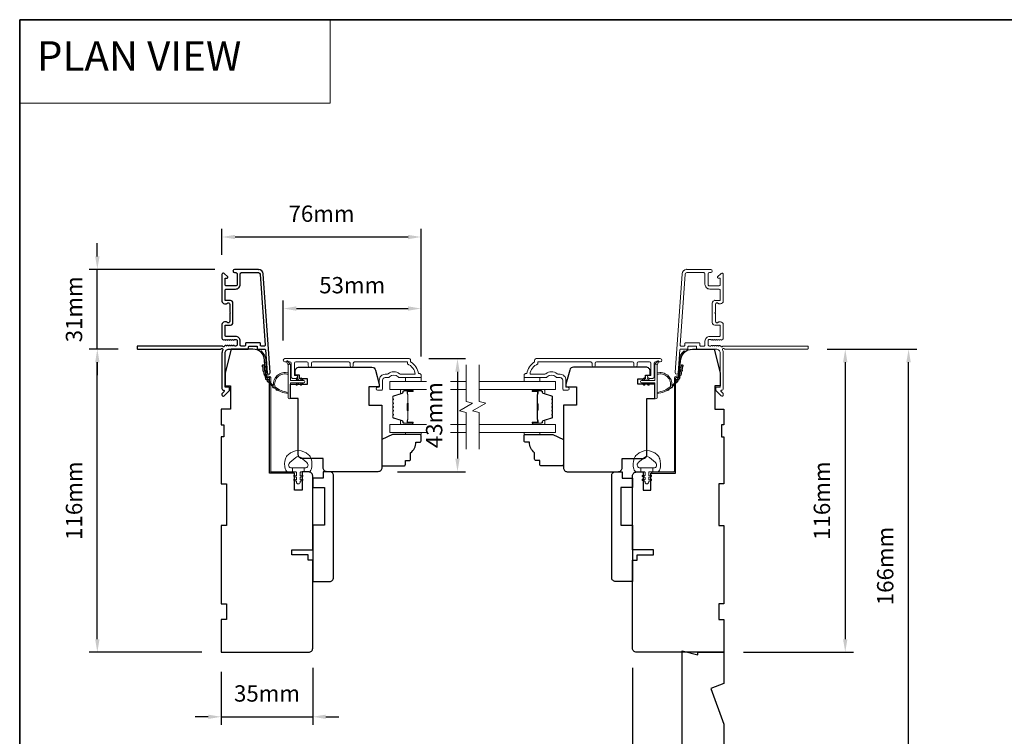
# Model space of a CAD drawing. Extents: x -1661 to 4112, y 2559 to 5102.
# Drawn here: x -673 to -296, y 4287 to 4562 of the extents above; entities that cross this region are included whole.
import ezdxf

# ---------------------------------------------------------------- set-up
doc = ezdxf.new("R2010")
doc.units = 0
doc.header["$LTSCALE"] = 250
doc.header["$MEASUREMENT"] = 0
doc.header["$PDMODE"] = 3
doc.header["$PDSIZE"] = -2
doc.linetypes.add('HIDDEN', pattern=[0.375, 0.25, -0.125])
doc.layers.get('DEFPOINTS').update_dxf_attribs({"color": 2, "linetype": 'CONTINUOUS'})
for name, color, linetype, lineweight in [('1', 1, 'CONTINUOUS', 13), ('5', 7, 'HIDDEN', 9), ('6', 6, 'CONTINUOUS', 5), ('7', 7, 'CONTINUOUS', 9), ('8', 7, 'CONTINUOUS', 35), ('Butal', 9, 'CONTINUOUS', 15), ('Dimensions', 2, 'CONTINUOUS', 15), ('Frame & Sash Cladding', 3, 'CONTINUOUS', 15), ('Glass', 1, 'CONTINUOUS', 15), ('Jamb Liner', 230, 'CONTINUOUS', 9), ('Sill Nose', 140, 'CONTINUOUS', 15), ('Spacer Bar', 1, 'CONTINUOUS', 9), ('Veneer', 7, 'CONTINUOUS', 5), ('Weather-Strip', 6, 'CONTINUOUS', 9), ('Wood', 7, 'CONTINUOUS', 25)]:
    doc.layers.add(name, color=color, linetype=linetype, lineweight=lineweight)
doc.layers.add('3', color=3, linetype='CONTINUOUS')
doc.styles.add('BOLD', font='txt')
doc.styles.add('ROMANS', font='romans')
doc.dimstyles.new('LWDEC', dxfattribs={"dimscale": 20, "dimtxt": 2.5, "dimasz": 2, "dimexe": 1.25, "dimexo": 3, "dimgap": 2, "dimtad": 1, "dimtoh": 1, "dimdec": 0, "dimzin": 11, "dimdsep": 46, "dimtxsty": 'ROMANS', "dimcen": 0, "dimdle": 1.5, "dimazin": 0, "dimtfac": 1, "dimtdec": 0, "dimtix": 1, "dimtmove": 0, "dimatfit": 3, "dimfxl": 1.25, "dimtzin": 0, "dimarcsym": 0})

# ---------------------------------------------------------------- blocks, each defined once
blk = doc.blocks.new('2800C')
at = {"layer": 'Veneer'}
blk.add_lwpolyline([(24.61, 4.5), (27.61, 4.5), (27.61, 3), (29.31, 3), (29.31, 1.5, -0.414214), (27.81, 0), (0, 0, -0.339454), (-1.45, 1.11), (-2.89, 6.5), (-2.89, 7.5), (-0.89, 7.5), (1.11, 7.5), (1.11, 14.5), (-3.89, 14.5), (-3.89, 38.5, -0.414214), (-2.39, 40), (17.11, 40, -0.414214), (18.61, 38.5), (18.61, 35), (26.61, 35, -0.414214), (28.11, 33.5), (28.11, 12), (31.11, 12), (31.11, 6.5), (24.61, 6.5), (24.61, 4.5), (24.61, 4.5)], format="xyb", dxfattribs=at)
blk = doc.blocks.new('*D223')
at = {"layer": 'DEFPOINTS', "color": 0, "transparency": 16777216}
for p in [(-643.04, 4435.64), (-627.55, 4435.64), (-595.57, 4319.64)]:
    blk.add_point(p, dxfattribs=at)
at = {"layer": 'Dimensions', "color": 0, "lineweight": -2, "transparency": 16777216}
for p, q in [((-635.05, 4435.64), (-646.16, 4435.64)), ((-643.04, 4324.64), (-643.04, 4430.64)), ((-603.07, 4319.64), (-646.16, 4319.64))]:
    blk.add_line(p, q, dxfattribs=at)
at = {"layer": 'Dimensions', "color": 0, "transparency": 16777216}
for points in [[(-643.87, 4430.64), (-642.2, 4430.64), (-643.04, 4435.64)], [(-643.87, 4324.64), (-642.2, 4324.64), (-643.04, 4319.64)]]:
    blk.add_solid(points, dxfattribs=at)
at = {"layer": 'Dimensions', "color": 0, "transparency": 16777216, "insert": (-651.16, 4377.64), "char_height": 6.25, "attachment_point": 5, "rotation": 90, "style": 'ROMANS'}
blk.add_mtext('116mm', dxfattribs=at)
blk = doc.blocks.new('*D224')
at = {"layer": 'DEFPOINTS', "color": 0, "transparency": 16777216}
for p in [(-643.04, 4466.14), (-590.5, 4466.14), (-627.55, 4435.64)]:
    blk.add_point(p, dxfattribs=at)
at = {"layer": 'Dimensions', "color": 0, "lineweight": -2, "transparency": 16777216}
for p, q in [((-643.04, 4471.14), (-643.04, 4476.14)), ((-598, 4466.14), (-646.16, 4466.14)), ((-643.04, 4435.64), (-643.04, 4466.14)), ((-635.05, 4435.64), (-646.16, 4435.64)), ((-643.04, 4430.64), (-643.04, 4425.64))]:
    blk.add_line(p, q, dxfattribs=at)
at = {"layer": 'Dimensions', "color": 0, "transparency": 16777216}
for points in [[(-643.87, 4471.14), (-642.2, 4471.14), (-643.04, 4466.14)], [(-643.87, 4430.64), (-642.2, 4430.64), (-643.04, 4435.64)]]:
    blk.add_solid(points, dxfattribs=at)
at = {"layer": 'Dimensions', "color": 0, "transparency": 16777216, "insert": (-651.16, 4450.89), "char_height": 6.25, "attachment_point": 5, "rotation": 90, "style": 'ROMANS'}
blk.add_mtext('31mm', dxfattribs=at)
blk = doc.blocks.new('*D225')
at = {"layer": 'DEFPOINTS', "color": 0, "transparency": 16777216}
for p in [(-519.07, 4451.18), (-571.82, 4431.42), (-519.07, 4425.38)]:
    blk.add_point(p, dxfattribs=at)
at = {"layer": 'Dimensions', "color": 0, "lineweight": -2, "transparency": 16777216}
for p, q in [((-571.82, 4438.92), (-571.82, 4454.31)), ((-519.07, 4432.88), (-519.07, 4454.31)), ((-566.82, 4451.18), (-524.07, 4451.18))]:
    blk.add_line(p, q, dxfattribs=at)
at = {"layer": 'Dimensions', "color": 0, "transparency": 16777216}
for points in [[(-566.82, 4452.02), (-566.82, 4450.35), (-571.82, 4451.18)], [(-524.07, 4452.02), (-524.07, 4450.35), (-519.07, 4451.18)]]:
    blk.add_solid(points, dxfattribs=at)
at = {"layer": 'Dimensions', "color": 0, "transparency": 16777216, "insert": (-545.44, 4459.31), "char_height": 6.25, "attachment_point": 5, "style": 'ROMANS'}
blk.add_mtext('53mm', dxfattribs=at)
blk = doc.blocks.new('*D226')
at = {"layer": 'DEFPOINTS', "color": 0, "transparency": 16777216}
for p in [(-595.3, 4478.56), (-595.3, 4464.24), (-519.07, 4425.38)]:
    blk.add_point(p, dxfattribs=at)
at = {"layer": 'Dimensions', "color": 0, "lineweight": -2, "transparency": 16777216}
for p, q in [((-595.3, 4471.74), (-595.3, 4481.68)), ((-519.07, 4432.88), (-519.07, 4481.68)), ((-524.07, 4478.56), (-590.3, 4478.56))]:
    blk.add_line(p, q, dxfattribs=at)
at = {"layer": 'Dimensions', "color": 0, "transparency": 16777216}
for points in [[(-590.3, 4479.39), (-590.3, 4477.72), (-595.3, 4478.56)], [(-524.07, 4479.39), (-524.07, 4477.72), (-519.07, 4478.56)]]:
    blk.add_solid(points, dxfattribs=at)
at = {"layer": 'Dimensions', "color": 0, "transparency": 16777216, "insert": (-557.19, 4486.68), "char_height": 6.25, "attachment_point": 5, "style": 'ROMANS'}
blk.add_mtext('76mm', dxfattribs=at)
blk = doc.blocks.new('*D227')
at = {"layer": 'DEFPOINTS', "color": 0, "transparency": 16777216}
for p in [(-560.57, 4321.14), (-595.57, 4319.64), (-560.57, 4294.93)]:
    blk.add_point(p, dxfattribs=at)
at = {"layer": 'Dimensions', "color": 0, "lineweight": -2, "transparency": 16777216}
for p, q in [((-560.57, 4313.64), (-560.57, 4291.8)), ((-595.57, 4312.14), (-595.57, 4291.8)), ((-600.57, 4294.93), (-605.57, 4294.93)), ((-595.57, 4294.93), (-560.57, 4294.93)), ((-555.57, 4294.93), (-550.57, 4294.93))]:
    blk.add_line(p, q, dxfattribs=at)
at = {"layer": 'Dimensions', "color": 0, "transparency": 16777216}
for points in [[(-600.57, 4295.76), (-600.57, 4294.1), (-595.57, 4294.93)], [(-555.57, 4295.76), (-555.57, 4294.1), (-560.57, 4294.93)]]:
    blk.add_solid(points, dxfattribs=at)
at = {"layer": 'Dimensions', "color": 0, "transparency": 16777216, "insert": (-578.07, 4303.05), "char_height": 6.25, "attachment_point": 5, "style": 'ROMANS'}
blk.add_mtext('35mm', dxfattribs=at)
blk = doc.blocks.new('*D229')
at = {"layer": 'DEFPOINTS', "color": 0, "transparency": 16777216}
for p in [(-438.07, 4321.14), (-403.07, 4269.64), (-438.07, 4230.77)]:
    blk.add_point(p, dxfattribs=at)
at = {"layer": 'Dimensions', "color": 0, "lineweight": -2, "transparency": 16777216}
for p, q in [((-438.07, 4313.64), (-438.07, 4227.65)), ((-403.07, 4262.14), (-403.07, 4227.65)), ((-443.07, 4230.77), (-448.07, 4230.77)), ((-403.07, 4230.77), (-438.07, 4230.77)), ((-398.07, 4230.77), (-393.07, 4230.77))]:
    blk.add_line(p, q, dxfattribs=at)
at = {"layer": 'Dimensions', "color": 0, "transparency": 16777216}
for points in [[(-443.07, 4231.61), (-443.07, 4229.94), (-438.07, 4230.77)], [(-398.07, 4231.61), (-398.07, 4229.94), (-403.07, 4230.77)]]:
    blk.add_solid(points, dxfattribs=at)
at = {"layer": 'Dimensions', "color": 0, "transparency": 16777216, "insert": (-420.57, 4238.9), "char_height": 6.25, "attachment_point": 5, "style": 'ROMANS'}
blk.add_mtext('35mm', dxfattribs=at)
blk = doc.blocks.new('*D230')
at = {"layer": 'DEFPOINTS', "color": 0, "transparency": 16777216}
for p in [(-523.62, 4432.01), (-535.57, 4388.74), (-505.12, 4388.74)]:
    blk.add_point(p, dxfattribs=at)
at = {"layer": 'Dimensions', "color": 0, "lineweight": -2, "transparency": 16777216}
for p, q in [((-516.12, 4432.01), (-501.99, 4432.01)), ((-505.12, 4427.01), (-505.12, 4393.74)), ((-528.07, 4388.74), (-501.99, 4388.74))]:
    blk.add_line(p, q, dxfattribs=at)
at = {"layer": 'Dimensions', "color": 0, "transparency": 16777216}
for points in [[(-505.95, 4427.01), (-504.29, 4427.01), (-505.12, 4432.01)], [(-505.95, 4393.74), (-504.29, 4393.74), (-505.12, 4388.74)]]:
    blk.add_solid(points, dxfattribs=at)
at = {"layer": 'Dimensions', "color": 0, "transparency": 16777216, "insert": (-513.24, 4410.37), "char_height": 6.25, "attachment_point": 5, "rotation": 90, "style": 'ROMANS'}
blk.add_mtext('43mm', dxfattribs=at)
blk = doc.blocks.new('*D231')
at = {"layer": 'DEFPOINTS', "color": 0, "transparency": 16777216}
for p in [(-371.09, 4435.64), (-403.07, 4319.64), (-356.63, 4319.64)]:
    blk.add_point(p, dxfattribs=at)
at = {"layer": 'Dimensions', "color": 0, "lineweight": -2, "transparency": 16777216}
for p, q in [((-363.59, 4435.64), (-353.51, 4435.64)), ((-356.63, 4430.64), (-356.63, 4324.64)), ((-395.57, 4319.64), (-353.51, 4319.64))]:
    blk.add_line(p, q, dxfattribs=at)
at = {"layer": 'Dimensions', "color": 0, "transparency": 16777216}
for points in [[(-357.47, 4430.64), (-355.8, 4430.64), (-356.63, 4435.64)], [(-357.47, 4324.64), (-355.8, 4324.64), (-356.63, 4319.64)]]:
    blk.add_solid(points, dxfattribs=at)
at = {"layer": 'Dimensions', "color": 0, "transparency": 16777216, "insert": (-364.76, 4377.64), "char_height": 6.25, "attachment_point": 5, "rotation": 90, "style": 'ROMANS'}
blk.add_mtext('116mm', dxfattribs=at)
blk = doc.blocks.new('*D232')
at = {"layer": 'DEFPOINTS', "color": 0, "transparency": 16777216}
for p in [(-371.09, 4435.64), (-332.38, 4435.64), (-403.07, 4269.64)]:
    blk.add_point(p, dxfattribs=at)
at = {"layer": 'Dimensions', "color": 0, "lineweight": -2, "transparency": 16777216}
for p, q in [((-363.59, 4435.64), (-329.26, 4435.64)), ((-332.38, 4274.64), (-332.38, 4430.64)), ((-395.57, 4269.64), (-329.26, 4269.64))]:
    blk.add_line(p, q, dxfattribs=at)
at = {"layer": 'Dimensions', "color": 0, "transparency": 16777216}
for points in [[(-333.22, 4430.64), (-331.55, 4430.64), (-332.38, 4435.64)], [(-333.22, 4274.64), (-331.55, 4274.64), (-332.38, 4269.64)]]:
    blk.add_solid(points, dxfattribs=at)
at = {"layer": 'Dimensions', "color": 0, "transparency": 16777216, "insert": (-340.51, 4352.64), "char_height": 6.25, "attachment_point": 5, "rotation": 90, "style": 'ROMANS'}
blk.add_mtext('166mm', dxfattribs=at)

msp = doc.modelspace()

# ---------------------------------------------------------------- linework, layer by layer
at = {"layer": '1', "linetype": 'Continuous'}
msp.add_lwpolyline([(-672.771, 4561.729), (-553.865, 4561.729), (-553.865, 4529.74), (-672.771, 4529.74)], close=True, dxfattribs=at)
at = {"layer": '3'}
for p, q in [((-417.344, 4466.138), (-417.45, 4466.138)), ((-592.102, 4454.238), (-591.996, 4454.238)), ((-406.544, 4454.238), (-406.65, 4454.238))]:
    msp.add_line(p, q, dxfattribs=at)
msp.add_lwpolyline([(-581.302, 4466.138), (-590.502, 4466.138, 1), (-590.502, 4464.938), (-590.002, 4464.938, -0.4142136), (-589.502, 4464.438), (-589.502, 4460.338, -0.4142136), (-590.002, 4459.838), (-593.602, 4459.838, -0.4142136), (-594.102, 4460.338), (-594.102, 4462.588, -0.4142136), (-593.852, 4462.838), (-593.299, 4462.838, 0.6681786), (-593.122, 4463.265), (-594.449, 4464.592, 0.6681786), (-595.302, 4464.238), (-595.302, 4454.038, 0.4142136), (-594.302, 4453.038), (-593.59, 4453.038, 0.2399316), (-593.387, 4453.141, -0.72633), (-592.302, 4452.788), (-592.302, 4449.788), (-592.052, 4449.538), (-592.302, 4449.288), (-592.302, 4446.288, -0.72633), (-593.387, 4445.935, 0.2399316), (-593.59, 4446.038), (-594.302, 4446.038, 0.4142136), (-595.302, 4445.038), (-595.302, 4439.838, 0.2134218), (-595.135, 4439.465), (-594.784, 4439.151, 0.381966), (-594.451, 4439.151), (-594.242, 4439.338), (-594.034, 4439.151, 0.381966), (-593.701, 4439.151), (-593.492, 4439.338), (-593.284, 4439.151, 0.381966), (-592.951, 4439.151), (-592.742, 4439.338), (-592.534, 4439.151, 0.381966), (-592.201, 4439.151), (-591.992, 4439.338), (-591.784, 4439.151, 0.381966), (-591.451, 4439.151), (-591.242, 4439.338), (-591.034, 4439.151, 0.381966), (-590.701, 4439.151), (-590.492, 4439.338), (-590.002, 4439.338, -0.4142136), (-589.502, 4438.838), (-589.502, 4437.338, -0.4142136), (-590.002, 4436.838), (-590.492, 4436.838), (-590.701, 4437.024, 0.381966), (-591.034, 4437.024), (-591.242, 4436.838), (-591.451, 4437.024, 0.381966), (-591.784, 4437.024), (-591.992, 4436.838), (-592.201, 4437.024, 0.381966), (-592.534, 4437.024), (-592.742, 4436.838), (-592.951, 4437.024, 0.381966), (-593.284, 4437.024), (-593.492, 4436.838), (-593.701, 4437.024, 0.381966), (-594.034, 4437.024), (-594.463, 4436.64, -0.5612669), (-595.117, 4436.838), (-627.552, 4436.838, 0.4142136), (-627.802, 4436.588), (-627.802, 4435.888, 0.4142136), (-627.552, 4435.638), (-595.755, 4435.638, -1.1142252), (-595.011, 4435.357, 0.1176834), (-595.302, 4434.138), (-595.302, 4420.518, 0.4242361), (-594.651, 4419.888, -0.6805798), (-594.465, 4419.462), (-595.229, 4418.698, 0.1989124), (-595.302, 4418.521), (-595.302, 4418.138, 0.6681786), (-594.449, 4417.785), (-592.525, 4419.708, 0.1989124), (-592.452, 4419.885), (-592.452, 4420.888, 0.4142136), (-592.702, 4421.138), (-594.102, 4421.138), (-594.102, 4434.138, -0.4142136), (-592.602, 4435.638), (-585.352, 4435.638, 0.4142136), (-585.102, 4435.888), (-585.102, 4436.588, -0.4142136), (-584.852, 4436.838), (-582.033, 4436.838, -0.4142136), (-581.783, 4436.588), (-581.783, 4435.888, 0.4142136), (-581.533, 4435.638), (-578.927, 4435.638, -0.3939105), (-578.678, 4435.405), (-578.062, 4426.596, 1), (-576.864, 4426.68), (-579.507, 4464.464, 0.3939105), (-581.302, 4466.138), (-581.196, 4466.138)], format="xyb", dxfattribs=at)
msp.add_lwpolyline([(-586.552, 4436.838), (-588.052, 4436.838, -0.4142136), (-588.302, 4437.088), (-588.302, 4438.738, 0.4142136), (-590.102, 4440.538), (-593.852, 4440.538, -0.4142136), (-594.102, 4440.788), (-594.102, 4444.588, -0.4142136), (-593.852, 4444.838), (-592.102, 4444.838, 0.4142136), (-591.102, 4445.838), (-591.102, 4453.238, 0.4142136), (-592.102, 4454.238), (-593.852, 4454.238, -0.4142136), (-594.102, 4454.488), (-594.102, 4458.138, -0.4142136), (-593.602, 4458.638), (-590.102, 4458.638, 0.4142136), (-588.302, 4460.438), (-588.302, 4464.438, -0.4142136), (-587.802, 4464.938), (-581.302, 4464.938, -0.3939105), (-580.704, 4464.38), (-578.796, 4437.106, -0.4348124), (-579.046, 4436.838), (-580.333, 4436.838, -0.4142136), (-580.583, 4437.088), (-580.583, 4437.788, 0.4142136), (-580.833, 4438.038), (-586.052, 4438.038, 0.4142136), (-586.302, 4437.788), (-586.302, 4437.088, -0.4142136)], format="xyb", close=True, dxfattribs=at)
at = {"layer": '6'}
for points in [[(-519.069, 4424.759), (-519.069, 4423.259), (-525.069, 4423.259), (-525.069, 4424.759)], [(-479.57, 4424.759), (-479.57, 4423.259), (-473.57, 4423.259), (-473.57, 4424.759)], [(-525.068, 4403.761), (-525.068, 4403.001), (-519.068, 4403.001), (-519.068, 4403.761)], [(-473.566, 4403.761), (-473.566, 4403.001), (-479.566, 4403.001), (-479.566, 4403.761)]]:
    msp.add_lwpolyline(points, close=True, dxfattribs=at)
at = {"layer": '7', "flags": 128}
for points in [[(-501.819, 4397.411), (-501.819, 4411.397), (-504.319, 4412.066), (-499.319, 4414.953), (-501.819, 4415.623), (-501.819, 4429.609)], [(-496.819, 4397.411), (-496.819, 4411.397), (-499.319, 4412.066), (-494.319, 4414.953), (-496.819, 4415.623), (-496.819, 4429.609)]]:
    msp.add_lwpolyline(points, dxfattribs=at)
at = {"layer": '8', "linetype": 'Continuous'}
msp.add_lwpolyline([(-672.771, 4561.729), (81.336, 4561.729), (81.336, 4127.948), (-672.771, 4127.948)], close=True, dxfattribs=at)
at = {"layer": 'Butal'}
for points in [[(-522.509, 4420.159), (-526.687, 4420.159, 0.4142136), (-526.937, 4419.909), (-526.937, 4418.584), (-526.327, 4418.77, 0.3297505), (-526.061, 4419.13), (-526.061, 4419.249, -0.4142136), (-525.551, 4419.759), (-522.259, 4419.759), (-522.259, 4419.909, 0.4142136)], [(-476.129, 4420.159), (-471.95, 4420.159, -0.4142136), (-471.7, 4419.909), (-471.7, 4418.584), (-472.31, 4418.77, -0.3297505), (-472.576, 4419.13), (-472.576, 4419.249, 0.4142136), (-473.086, 4419.759), (-476.379, 4419.759), (-476.379, 4419.909, -0.4142136)], [(-522.509, 4406.861), (-526.687, 4406.861, -0.4142136), (-526.937, 4407.111), (-526.937, 4408.436), (-526.327, 4408.249, -0.3297505), (-526.061, 4407.89), (-526.061, 4407.771, 0.4142136), (-525.551, 4407.261), (-522.259, 4407.261), (-522.259, 4407.111, -0.4142136)], [(-476.129, 4406.861), (-471.95, 4406.861, 0.4142136), (-471.7, 4407.111), (-471.7, 4408.436), (-472.31, 4408.249, 0.3297505), (-472.576, 4407.89), (-472.576, 4407.771, -0.4142136), (-473.086, 4407.261), (-476.379, 4407.261), (-476.379, 4407.111, 0.4142136)]]:
    msp.add_lwpolyline(points, format="xyb", close=True, dxfattribs=at)
at = {"layer": 'Frame & Sash Cladding'}
for points in [[(-370.844, 4435.888, -0.4142136), (-371.094, 4435.638), (-402.891, 4435.638, 1.1142252), (-403.635, 4435.357, -0.1176834), (-403.344, 4434.138), (-403.344, 4420.518, -0.4242361), (-403.995, 4419.888, 0.6805798), (-404.181, 4419.462), (-403.417, 4418.698, -0.1989124), (-403.344, 4418.521), (-403.344, 4418.138, -0.6681786), (-404.197, 4417.785), (-406.121, 4419.708, -0.1989124), (-406.194, 4419.885), (-406.194, 4420.888, -0.4142136), (-405.944, 4421.138), (-404.544, 4421.138), (-404.544, 4434.138, 0.4142136), (-406.044, 4435.638), (-413.294, 4435.638, -0.4142136), (-413.544, 4435.888), (-413.544, 4436.588, 0.4142136), (-413.794, 4436.838), (-416.613, 4436.838, 0.4142136), (-416.863, 4436.588), (-416.863, 4435.888, -0.4142136), (-417.113, 4435.638), (-419.719, 4435.638, 0.3939105), (-419.968, 4435.405), (-420.584, 4426.596, -1), (-421.782, 4426.68), (-419.139, 4464.464, -0.3939105), (-417.344, 4466.138), (-408.144, 4466.138, -1), (-408.144, 4464.938), (-408.644, 4464.938, 0.4142136), (-409.144, 4464.438), (-409.144, 4460.338, 0.4142136), (-408.644, 4459.838), (-405.044, 4459.838, 0.4142136), (-404.544, 4460.338), (-404.544, 4462.588, 0.4142136), (-404.794, 4462.838), (-405.347, 4462.838, -0.6681786), (-405.524, 4463.265), (-404.197, 4464.592, -0.6681786), (-403.344, 4464.238), (-403.344, 4454.038, -0.4142136), (-404.344, 4453.038), (-405.056, 4453.038, -0.2399316), (-405.259, 4453.141, 0.72633), (-406.344, 4452.788), (-406.344, 4449.788), (-406.594, 4449.538), (-406.344, 4449.288), (-406.344, 4446.288, 0.72633), (-405.259, 4445.935, -0.2399316), (-405.056, 4446.038), (-404.344, 4446.038, -0.4142136), (-403.344, 4445.038), (-403.344, 4439.838, -0.2134218), (-403.511, 4439.465), (-403.862, 4439.151, -0.381966), (-404.195, 4439.151), (-404.404, 4439.338), (-404.612, 4439.151, -0.381966), (-404.945, 4439.151), (-405.154, 4439.338), (-405.362, 4439.151, -0.381966), (-405.695, 4439.151), (-405.904, 4439.338), (-406.112, 4439.151, -0.381966), (-406.445, 4439.151), (-406.654, 4439.338), (-406.862, 4439.151, -0.381966), (-407.195, 4439.151), (-407.404, 4439.338), (-407.612, 4439.151, -0.381966), (-407.945, 4439.151), (-408.154, 4439.338), (-408.644, 4439.338, 0.4142136), (-409.144, 4438.838), (-409.144, 4437.338, 0.4142136), (-408.644, 4436.838), (-408.154, 4436.838), (-407.945, 4437.024, -0.381966), (-407.612, 4437.024), (-407.404, 4436.838), (-407.195, 4437.024, -0.381966), (-406.862, 4437.024), (-406.654, 4436.838), (-406.445, 4437.024, -0.381966), (-406.112, 4437.024), (-405.904, 4436.838), (-405.695, 4437.024, -0.381966), (-405.362, 4437.024), (-405.154, 4436.838), (-404.945, 4437.024, -0.381966), (-404.612, 4437.024), (-404.183, 4436.64, 0.5612669), (-403.529, 4436.838), (-371.094, 4436.838, -0.4142136), (-370.844, 4436.588)], [(-404.794, 4444.838), (-406.544, 4444.838, -0.4142136), (-407.544, 4445.838), (-407.544, 4453.238, -0.4142136), (-406.544, 4454.238), (-404.794, 4454.238, 0.4142136), (-404.544, 4454.488), (-404.544, 4458.138, 0.4142136), (-405.044, 4458.638), (-408.544, 4458.638, -0.4142136), (-410.344, 4460.438), (-410.344, 4464.438, 0.4142136), (-410.844, 4464.938), (-417.344, 4464.938, 0.3939105), (-417.942, 4464.38), (-419.85, 4437.106, 0.4348124), (-419.6, 4436.838), (-418.313, 4436.838, 0.4142136), (-418.063, 4437.088), (-418.063, 4437.788, -0.4142136), (-417.813, 4438.038), (-412.594, 4438.038, -0.4142136), (-412.344, 4437.788), (-412.344, 4437.088, 0.4142136), (-412.094, 4436.838), (-410.594, 4436.838, 0.4142136), (-410.344, 4437.088), (-410.344, 4438.738, -0.4142136), (-408.544, 4440.538), (-404.794, 4440.538, 0.4142136), (-404.544, 4440.788), (-404.544, 4444.588, 0.4142136)], [(-545.039, 4429.359), (-545.039, 4430.259, -0.4142151), (-544.539, 4430.759), (-524.322, 4430.759), (-524.322, 4429.971, -0.2832257), (-521.301, 4426.009), (-526.703, 4426.009, -0.1654359), (-527.313, 4426.216, 0.3401823), (-531.677, 4426.216, -0.1654359), (-532.287, 4426.009), (-532.822, 4426.009, 0.4142136), (-535.072, 4423.759), (-535.072, 4421.059), (-535.772, 4421.059, 1), (-535.772, 4419.959), (-534.322, 4419.959, 0.4142136), (-533.822, 4420.459), (-533.822, 4423.759, -0.4142136), (-532.822, 4424.759), (-531.823, 4424.759, 0.1961243), (-531.124, 4425.044, -0.40794), (-527.866, 4425.044, 0.1961243), (-527.167, 4424.759), (-519.322, 4424.759, 0.4142136), (-519.072, 4425.009), (-519.072, 4425.759, 0.4142136), (-519.572, 4426.259), (-520.072, 4426.259, 0.2381249), (-523.072, 4430.759), (-523.072, 4431.459, 0.4142136), (-523.622, 4432.009), (-571.194, 4432.009, 1), (-571.194, 4430.759), (-569.315, 4430.759, -0.415215), (-568.813, 4430.259), (-568.813, 4425.012, 0.4159086), (-568.263, 4424.459), (-566.863, 4424.459, 1), (-566.863, 4425.559), (-567.371, 4425.559, -0.414213), (-567.571, 4425.759), (-567.571, 4430.259, -0.4142136), (-567.071, 4430.759), (-562.775, 4430.759, -0.4152158), (-562.273, 4430.259), (-562.273, 4429.359, 1), (-561.031, 4429.359), (-561.031, 4430.259, -0.4142131), (-560.531, 4430.759), (-546.781, 4430.759, -0.414212), (-546.281, 4430.259), (-546.281, 4429.359, 1)], [(-453.6, 4429.359), (-453.6, 4430.259, 0.4142151), (-454.1, 4430.759), (-474.318, 4430.759), (-474.318, 4429.971, 0.2832257), (-477.338, 4426.009), (-471.936, 4426.009, 0.1654359), (-471.326, 4426.216, -0.3401823), (-466.962, 4426.216, 0.1654359), (-466.352, 4426.009), (-465.818, 4426.009, -0.4142136), (-463.568, 4423.759), (-463.568, 4421.059), (-462.868, 4421.059, -1), (-462.868, 4419.959), (-464.318, 4419.959, -0.4142136), (-464.818, 4420.459), (-464.818, 4423.759, 0.4142136), (-465.818, 4424.759), (-466.816, 4424.759, -0.1961243), (-467.515, 4425.044, 0.40794), (-470.773, 4425.044, -0.1961243), (-471.472, 4424.759), (-479.318, 4424.759, -0.4142136), (-479.568, 4425.009), (-479.568, 4425.759, -0.4142136), (-479.068, 4426.259), (-478.568, 4426.259, -0.2381249), (-475.568, 4430.759), (-475.568, 4431.459, -0.4142136), (-475.018, 4432.009), (-427.445, 4432.009, -1), (-427.445, 4430.759), (-429.325, 4430.759, 0.415215), (-429.826, 4430.259), (-429.826, 4425.012, -0.4159086), (-430.376, 4424.459), (-431.776, 4424.459, -1), (-431.776, 4425.559), (-431.268, 4425.559, 0.414213), (-431.068, 4425.759), (-431.068, 4430.259, 0.4142136), (-431.568, 4430.759), (-435.865, 4430.759, 0.4152158), (-436.366, 4430.259), (-436.366, 4429.359, -1), (-437.608, 4429.359), (-437.608, 4430.259, 0.4142131), (-438.108, 4430.759), (-451.858, 4430.759, 0.414212), (-452.358, 4430.259), (-452.358, 4429.359, -1)]]:
    msp.add_lwpolyline(points, format="xyb", close=True, dxfattribs=at)
at = {"layer": 'Glass', "color": 1}
for points in [[(-516.94, 4420.159), (-531.068, 4420.159), (-531.068, 4423.259), (-516.94, 4423.259)], [(-507.786, 4423.259), (-501.819, 4423.259)], [(-496.819, 4423.259), (-467.569, 4423.259), (-467.569, 4420.159), (-496.819, 4420.159)], [(-501.819, 4420.159), (-507.786, 4420.159)], [(-516.94, 4406.861), (-531.068, 4406.861), (-531.068, 4403.761), (-516.94, 4403.761)], [(-501.819, 4406.861), (-507.786, 4406.861)], [(-496.819, 4403.761), (-467.569, 4403.761), (-467.569, 4406.861), (-496.819, 4406.861)], [(-507.786, 4403.761), (-501.819, 4403.761)]]:
    msp.add_lwpolyline(points, dxfattribs=at)
at = {"layer": 'Jamb Liner'}
for points in [[(-577.822, 4425.288, -0.3939105), (-578.071, 4425.52), (-578.488, 4431.486, 0.1961705), (-580.156, 4434.876, 1), (-580.488, 4434.502, -0.1961705), (-578.987, 4431.451), (-578.57, 4425.485, 0.3939105), (-577.822, 4424.788), (-577.321, 4424.788, -0.4142136), (-577.071, 4424.538), (-577.071, 4388.888, 0.4142136), (-576.321, 4388.138), (-568.071, 4388.138, 1), (-568.071, 4388.638), (-576.321, 4388.638, -0.4142136), (-576.571, 4388.888), (-576.571, 4424.538, 0.4142136), (-577.321, 4425.288)], [(-420.824, 4425.288, 0.3939105), (-420.575, 4425.52), (-420.158, 4431.486, -0.1961705), (-418.49, 4434.876, -1), (-418.158, 4434.502, 0.1961705), (-419.659, 4431.451), (-420.076, 4425.485, -0.3939105), (-420.824, 4424.788), (-421.325, 4424.788, 0.4142136), (-421.575, 4424.538), (-421.575, 4388.888, -0.4142136), (-422.325, 4388.138), (-430.575, 4388.138, -1), (-430.575, 4388.638), (-422.325, 4388.638, 0.4142136), (-422.075, 4388.888), (-422.075, 4424.538, -0.4142136), (-421.325, 4425.288)]]:
    msp.add_lwpolyline(points, format="xyb", close=True, dxfattribs=at)
at = {"layer": 'Sill Nose'}
for p, q in [((-591.589, 4444.627), (-591.586, 4444.627)), ((-591.589, 4444.627), (-591.586, 4444.627)), ((-407.057, 4444.627), (-407.06, 4444.627)), ((-407.057, 4444.627), (-407.06, 4444.627))]:
    msp.add_line(p, q, dxfattribs=at)
for centre, start, end in [((-591.602, 4445.377), 271, 271.00934), ((-407.044, 4445.377), 268.99066, 269)]:
    msp.add_arc(centre, 0.75, start, end, dxfattribs=at)
at = {"layer": 'Spacer Bar'}
for points in [[(-529.937, 4414.691, -0.2262769), (-529.89, 4414.79), (-529.805, 4414.859, 0.4769755), (-529.805, 4415.056), (-529.89, 4415.125, -0.2262769), (-529.937, 4415.224), (-529.937, 4416.139, -0.2262769), (-529.89, 4416.238), (-529.805, 4416.307, 0.4769755), (-529.805, 4416.504), (-529.89, 4416.573, -0.2262769), (-529.937, 4416.672), (-529.937, 4417.296, -0.3297505), (-529.583, 4417.774), (-526.324, 4418.771, 0.3297505), (-526.051, 4419.14), (-526.051, 4419.259, -0.4142136), (-525.551, 4419.759), (-522.259, 4419.759, -1), (-522.259, 4419.378), (-524.122, 4419.378, 0.4142136), (-524.272, 4419.228), (-524.272, 4418.716), (-524.387, 4418.716), (-524.387, 4419.192, -0.4142136), (-524.087, 4419.492), (-522.259, 4419.492, 1), (-522.259, 4419.644), (-525.551, 4419.644, 0.4142136), (-525.937, 4419.259), (-525.937, 4419.14, -0.3297505), (-526.29, 4418.662), (-529.55, 4417.665, 0.3297505), (-529.823, 4417.296), (-529.823, 4416.672, 0.2262769), (-529.818, 4416.662), (-529.733, 4416.593, -0.4769755), (-529.733, 4416.218), (-529.818, 4416.149, 0.2262769), (-529.823, 4416.139), (-529.823, 4415.224, 0.2262769), (-529.818, 4415.214), (-529.733, 4415.145, -0.4769755), (-529.733, 4414.77), (-529.818, 4414.701, 0.2262769), (-529.823, 4414.691), (-529.823, 4413.778, 0.2566329), (-529.818, 4413.766), (-529.733, 4413.697, -0.4769755), (-529.733, 4413.322), (-529.818, 4413.253, 0.2262769), (-529.823, 4413.244), (-529.823, 4412.33, 0.2566329), (-529.818, 4412.318), (-529.733, 4412.25, -0.4769755), (-529.733, 4411.875), (-529.818, 4411.806, 0.2262769), (-529.823, 4411.796), (-529.823, 4410.882, 0.2566329), (-529.818, 4410.871), (-529.733, 4410.802, -0.4769755), (-529.733, 4410.427), (-529.818, 4410.358, 0.2262769), (-529.823, 4410.348), (-529.823, 4409.723, 0.3297505), (-529.55, 4409.355), (-526.29, 4408.358, -0.3297505), (-525.937, 4407.88), (-525.937, 4407.761, 0.4142136), (-525.551, 4407.375), (-522.259, 4407.375, 1), (-522.259, 4407.528), (-524.087, 4407.528, -0.4142136), (-524.387, 4407.828), (-524.387, 4408.304), (-524.272, 4408.304), (-524.272, 4407.792, 0.4142136), (-524.122, 4407.642), (-522.259, 4407.642, -1), (-522.259, 4407.261), (-525.551, 4407.261, -0.4142136), (-526.051, 4407.761), (-526.051, 4407.88, 0.3297505), (-526.324, 4408.249), (-529.583, 4409.245, -0.3297505), (-529.937, 4409.723), (-529.937, 4410.348, -0.2262769), (-529.89, 4410.447), (-529.805, 4410.516, 0.4769755), (-529.805, 4410.713), (-529.89, 4410.782, -0.2262769), (-529.937, 4410.881), (-529.937, 4411.796, -0.2262769), (-529.89, 4411.894), (-529.805, 4411.963, 0.4769755), (-529.805, 4412.161), (-529.89, 4412.23, -0.2262769), (-529.937, 4412.328), (-529.937, 4413.244, -0.2262769), (-529.89, 4413.342), (-529.805, 4413.411, 0.4769755), (-529.805, 4413.609), (-529.89, 4413.677, -0.2262769), (-529.937, 4413.776)], [(-524.222, 4419.159), (-524.222, 4418.528, 0.2290698), (-524.147, 4418.367, -0.2244814), (-524.082, 4418.23), (-524.082, 4414.949, -0.2896395), (-524.184, 4414.788, 0.272736), (-524.336, 4414.564), (-524.336, 4412.456, 0.2727361), (-524.184, 4412.232, -0.2896395), (-524.082, 4412.071), (-524.082, 4408.79, -0.2244814), (-524.147, 4408.653, 0.2290698), (-524.222, 4408.492), (-524.222, 4407.861), (-524.272, 4407.861), (-524.272, 4408.492, -0.228585), (-524.18, 4408.692, 0.2244814), (-524.133, 4408.79), (-524.133, 4412.071, 0.2896395), (-524.206, 4412.186, -0.2741413), (-524.387, 4412.454), (-524.387, 4414.565, -0.2741413), (-524.206, 4414.834, 0.2896395), (-524.133, 4414.949), (-524.133, 4418.23, 0.2244814), (-524.18, 4418.328, -0.228585), (-524.272, 4418.528), (-524.272, 4419.159)], [(-468.7, 4414.691, 0.2262769), (-468.747, 4414.79), (-468.832, 4414.859, -0.4769755), (-468.832, 4415.056), (-468.747, 4415.125, 0.2262769), (-468.7, 4415.224), (-468.7, 4416.139, 0.2262769), (-468.747, 4416.238), (-468.832, 4416.307, -0.4769755), (-468.832, 4416.504), (-468.747, 4416.573, 0.2262769), (-468.7, 4416.672), (-468.7, 4417.296, 0.3297505), (-469.054, 4417.774), (-472.313, 4418.771, -0.3297505), (-472.586, 4419.14), (-472.586, 4419.259, 0.4142136), (-473.086, 4419.759), (-476.379, 4419.759, 1), (-476.379, 4419.378), (-474.515, 4419.378, -0.4142136), (-474.365, 4419.228), (-474.365, 4418.716), (-474.251, 4418.716), (-474.251, 4419.192, 0.4142136), (-474.551, 4419.492), (-476.379, 4419.492, -1), (-476.379, 4419.644), (-473.086, 4419.644, -0.4142136), (-472.701, 4419.259), (-472.701, 4419.14, 0.3297505), (-472.347, 4418.662), (-469.087, 4417.665, -0.3297505), (-468.814, 4417.296), (-468.814, 4416.672, -0.2262769), (-468.819, 4416.662), (-468.904, 4416.593, 0.4769755), (-468.904, 4416.218), (-468.819, 4416.149, -0.2262769), (-468.814, 4416.139), (-468.814, 4415.224, -0.2262769), (-468.819, 4415.214), (-468.904, 4415.145, 0.4769755), (-468.904, 4414.77), (-468.819, 4414.701, -0.2262769), (-468.814, 4414.691), (-468.815, 4413.778, -0.2566329), (-468.819, 4413.766), (-468.904, 4413.697, 0.4769755), (-468.904, 4413.322), (-468.819, 4413.253, -0.2262769), (-468.814, 4413.244), (-468.815, 4412.33, -0.2566329), (-468.819, 4412.318), (-468.904, 4412.25, 0.4769755), (-468.904, 4411.875), (-468.819, 4411.806, -0.2262769), (-468.814, 4411.796), (-468.815, 4410.882, -0.2566329), (-468.819, 4410.871), (-468.904, 4410.802, 0.4769755), (-468.904, 4410.427), (-468.819, 4410.358, -0.2262769), (-468.814, 4410.348), (-468.814, 4409.723, -0.3297505), (-469.087, 4409.355), (-472.347, 4408.358, 0.3297505), (-472.701, 4407.88), (-472.701, 4407.761, -0.4142136), (-473.086, 4407.375), (-476.379, 4407.375, -1), (-476.379, 4407.528), (-474.551, 4407.528, 0.4142136), (-474.251, 4407.828), (-474.251, 4408.304), (-474.365, 4408.304), (-474.365, 4407.792, -0.4142136), (-474.515, 4407.642), (-476.379, 4407.642, 1), (-476.379, 4407.261), (-473.086, 4407.261, 0.4142136), (-472.586, 4407.761), (-472.586, 4407.88, -0.3297505), (-472.313, 4408.249), (-469.054, 4409.245, 0.3297505), (-468.7, 4409.723), (-468.7, 4410.348, 0.2262769), (-468.747, 4410.447), (-468.832, 4410.516, -0.4769755), (-468.832, 4410.713), (-468.747, 4410.782, 0.2262769), (-468.7, 4410.881), (-468.7, 4411.796, 0.2262769), (-468.747, 4411.894), (-468.832, 4411.963, -0.4769755), (-468.832, 4412.161), (-468.747, 4412.23, 0.2262769), (-468.7, 4412.328), (-468.7, 4413.244, 0.2262769), (-468.747, 4413.342), (-468.832, 4413.411, -0.4769755), (-468.832, 4413.609), (-468.747, 4413.677, 0.2262769), (-468.7, 4413.776)], [(-474.416, 4419.159), (-474.416, 4418.528, -0.2290698), (-474.49, 4418.367, 0.2244814), (-474.555, 4418.23), (-474.555, 4414.949, 0.2896395), (-474.453, 4414.788, -0.272736), (-474.301, 4414.564), (-474.301, 4412.456, -0.2727361), (-474.453, 4412.232, 0.2896395), (-474.555, 4412.071), (-474.555, 4408.79, 0.2244814), (-474.49, 4408.653, -0.2290698), (-474.416, 4408.492), (-474.416, 4407.861), (-474.365, 4407.861), (-474.365, 4408.492, 0.228585), (-474.458, 4408.692, -0.2244814), (-474.504, 4408.79), (-474.504, 4412.071, -0.2896395), (-474.431, 4412.186, 0.2741413), (-474.251, 4412.454), (-474.251, 4414.565, 0.2741413), (-474.431, 4414.834, -0.2896395), (-474.504, 4414.949), (-474.504, 4418.23, -0.2244814), (-474.458, 4418.328, 0.228585), (-474.365, 4418.528), (-474.365, 4419.159)]]:
    msp.add_lwpolyline(points, format="xyb", close=True, dxfattribs=at)
for points in [[(-524.133, 4414.948, 0.0018851), (-524.133, 4414.949), (-524.133, 4418.23, 0.2244814), (-524.18, 4418.328, -0.228585), (-524.272, 4418.528), (-524.272, 4419.159), (-524.222, 4419.159), (-524.222, 4418.528, 0.2290698), (-524.147, 4418.367, -0.2244814), (-524.082, 4418.23), (-524.082, 4414.949, 0.2142452), (-524.066, 4414.912, -0.2142452), (-524.006, 4414.779), (-524.006, 4412.241, -0.2142452), (-524.066, 4412.108, 0.2142452), (-524.082, 4412.071), (-524.082, 4408.79, -0.2244814), (-524.147, 4408.653, 0.2290698), (-524.222, 4408.492), (-524.222, 4407.861), (-524.272, 4407.861), (-524.272, 4408.492, -0.228585), (-524.18, 4408.692, 0.2244814), (-524.133, 4408.79), (-524.133, 4412.071, -0.2142452), (-524.1, 4412.146, 0.2142452), (-524.057, 4412.241), (-524.057, 4414.779, 0.2142452), (-524.1, 4414.874, -0.2142452), (-524.133, 4414.949)], [(-474.504, 4414.948, -0.0018851), (-474.504, 4414.949), (-474.504, 4418.23, -0.2244814), (-474.458, 4418.328, 0.228585), (-474.365, 4418.528), (-474.365, 4419.159), (-474.416, 4419.159), (-474.416, 4418.528, -0.2290698), (-474.49, 4418.367, 0.2244814), (-474.555, 4418.23), (-474.555, 4414.949, -0.2142452), (-474.571, 4414.912, 0.2142452), (-474.631, 4414.779), (-474.631, 4412.241, 0.2142452), (-474.571, 4412.108, -0.2142452), (-474.555, 4412.071), (-474.555, 4408.79, 0.2244814), (-474.49, 4408.653, -0.2290698), (-474.416, 4408.492), (-474.416, 4407.861), (-474.365, 4407.861), (-474.365, 4408.492, 0.228585), (-474.458, 4408.692, -0.2244814), (-474.504, 4408.79), (-474.504, 4412.071, 0.2142452), (-474.538, 4412.146, -0.2142452), (-474.58, 4412.241), (-474.58, 4414.779, -0.2142452), (-474.538, 4414.874, 0.2142452), (-474.504, 4414.949)]]:
    msp.add_lwpolyline(points, format="xyb", dxfattribs=at)
at = {"layer": 'Weather-Strip'}
for points in [[(-569.972, 4429.498), (-570.563, 4430.734, -1), (-570.024, 4430.997), (-569.154, 4429.757, 0.7329507)], [(-428.674, 4429.498), (-428.083, 4430.734, 1), (-428.622, 4430.997), (-429.492, 4429.757, -0.7329507)], [(-579.721, 4428.746, -0.0176792), (-579.762, 4429.538, 0.4556094)], [(-575.018, 4421.188, -0.1718844), (-575.036, 4421.216, -0.5831712), (-569.972, 4425.995), (-569.972, 4426.515, 0.5195564), (-575.638, 4421.811, -0.6785937), (-575.721, 4421.769, -0.207743), (-579.262, 4429.539, 0.4089582), (-579.312, 4429.588), (-579.712, 4429.588, 0.4192993), (-579.762, 4429.538, 0.3723777), (-569.972, 4418.604), (-569.972, 4419.108, -0.12941)], [(-579.475, 4427.203, -0.0176379), (-579.626, 4427.979, 0.4460765)], [(-564.022, 4422.779), (-569.072, 4422.779), (-569.072, 4417.039, -1), (-569.972, 4417.039), (-569.972, 4429.498, -1), (-569.072, 4429.498), (-569.072, 4423.679), (-564.022, 4423.679, -1)], [(-434.624, 4422.779), (-429.574, 4422.779), (-429.574, 4417.039, 1), (-428.674, 4417.039), (-428.674, 4429.498, 1), (-429.574, 4429.498), (-429.574, 4423.679), (-434.624, 4423.679, 1)], [(-423.628, 4421.188, 0.1718844), (-423.61, 4421.216, 0.5831712), (-428.674, 4425.995), (-428.674, 4426.515, -0.5195564), (-423.008, 4421.811, 0.6785937), (-422.925, 4421.769, 0.207743), (-419.384, 4429.539, -0.4089582), (-419.334, 4429.588), (-418.934, 4429.588, -0.4192993), (-418.884, 4429.538, -0.3723777), (-428.674, 4418.604), (-428.674, 4419.108, 0.12941)], [(-419.171, 4427.203, 0.0176379), (-419.02, 4427.979, -0.4460765)], [(-418.925, 4428.746, 0.0176792), (-418.884, 4429.538, -0.4556094)], [(-579.018, 4425.709, -0.0175867), (-579.275, 4426.455, 0.4363375)], [(-578.357, 4424.292, -0.0175259), (-578.714, 4424.993, 0.4265826)], [(-577.505, 4422.981, -0.0174564), (-577.955, 4423.622, 0.4169938)], [(-566.876, 4424.222), (-566.495, 4423.679), (-565.872, 4423.679), (-566.458, 4424.515, 1)], [(-565.226, 4424.222), (-564.845, 4423.679), (-564.222, 4423.679), (-564.808, 4424.515, 1)], [(-433.42, 4424.222), (-433.801, 4423.679), (-434.424, 4423.679), (-433.838, 4424.515, -1)], [(-431.77, 4424.222), (-432.151, 4423.679), (-432.774, 4423.679), (-432.188, 4424.515, -1)], [(-421.141, 4422.981, 0.0174564), (-420.691, 4423.622, -0.4169938)], [(-420.289, 4424.292, 0.0175259), (-419.932, 4424.993, -0.4265826)], [(-419.628, 4425.709, 0.0175867), (-419.371, 4426.455, -0.4363375)], [(-576.48, 4421.8, -0.0173798), (-577.011, 4422.371, 0.4077429)], [(-575.299, 4420.774, -0.0172983), (-575.902, 4421.262, 0.3989898)], [(-573.987, 4419.921, -0.0172147), (-574.649, 4420.319, 0.3908821)], [(-566.876, 4422.235), (-566.495, 4422.779), (-565.872, 4422.779), (-566.458, 4421.942, -1)], [(-565.226, 4422.235), (-564.845, 4422.779), (-564.222, 4422.779), (-564.808, 4421.942, -1)], [(-433.42, 4422.235), (-433.801, 4422.779), (-434.424, 4422.779), (-433.838, 4421.942, 1)], [(-431.77, 4422.235), (-432.151, 4422.779), (-432.774, 4422.779), (-432.188, 4421.942, 1)], [(-424.659, 4419.921, 0.0172147), (-423.997, 4420.319, -0.3908821)], [(-423.347, 4420.774, 0.0172983), (-422.744, 4421.262, -0.3989898)], [(-422.166, 4421.8, 0.0173798), (-421.635, 4422.371, -0.4077429)], [(-561.175, 4393.65, 0.1242149), (-562.17, 4395.228, 0.4), (-569.972, 4395.228, 0.1242149), (-570.967, 4393.65, 0.1398446), (-571.112, 4389.81, 0.3454544), (-569.63, 4388.648), (-568.359, 4388.648), (-568.359, 4390.173), (-568.359, 4388.648), (-567.044, 4388.648, -0.4142136), (-566.79, 4388.394), (-566.79, 4387.369, -0.5396506), (-567.111, 4387.158), (-567.54, 4387.343, 1), (-567.716, 4386.938), (-566.929, 4386.597, -0.298996), (-566.79, 4386.386), (-566.79, 4385.863, -0.5396506), (-567.111, 4385.652), (-567.54, 4385.838, 1), (-567.716, 4385.432), (-566.929, 4385.091, -0.298996), (-566.79, 4384.88), (-566.79, 4384.8, 1), (-565.353, 4384.8), (-565.353, 4384.88, -0.298996), (-565.214, 4385.091), (-564.427, 4385.432, 1), (-564.602, 4385.838), (-565.031, 4385.652, -0.5396506), (-565.353, 4385.863), (-565.353, 4386.386, -0.298996), (-565.214, 4386.597), (-564.427, 4386.938, 1), (-564.602, 4387.343), (-565.031, 4387.158, -0.5396506), (-565.353, 4387.369), (-565.353, 4388.394, -0.4142136), (-565.098, 4388.648), (-563.783, 4388.648), (-563.783, 4390.173), (-568.359, 4390.173), (-568.641, 4390.173, -0.7002075), (-569.376, 4392.194), (-567.052, 4394.144, -0.3639702), (-565.091, 4394.144), (-562.766, 4392.194, -0.7002075), (-563.502, 4390.173), (-563.783, 4390.173), (-563.783, 4388.648), (-562.512, 4388.648, 0.3454544), (-561.031, 4389.81, 0.1398446)], [(-437.471, 4393.65, -0.1242149), (-436.476, 4395.228, -0.4), (-428.674, 4395.228, -0.1242149), (-427.679, 4393.65, -0.1398446), (-427.534, 4389.81, -0.3454544), (-429.016, 4388.648), (-430.287, 4388.648), (-430.287, 4390.173), (-430.287, 4388.648), (-431.602, 4388.648, 0.4142136), (-431.856, 4388.394), (-431.856, 4387.369, 0.5396506), (-431.535, 4387.158), (-431.106, 4387.343, -1), (-430.93, 4386.938), (-431.717, 4386.597, 0.298996), (-431.856, 4386.386), (-431.856, 4385.863, 0.5396506), (-431.535, 4385.652), (-431.106, 4385.838, -1), (-430.93, 4385.432), (-431.717, 4385.091, 0.298996), (-431.856, 4384.88), (-431.856, 4384.8, -1), (-433.293, 4384.8), (-433.293, 4384.88, 0.298996), (-433.432, 4385.091), (-434.219, 4385.432, -1), (-434.044, 4385.838), (-433.615, 4385.652, 0.5396506), (-433.293, 4385.863), (-433.293, 4386.386, 0.298996), (-433.432, 4386.597), (-434.219, 4386.938, -1), (-434.044, 4387.343), (-433.615, 4387.158, 0.5396506), (-433.293, 4387.369), (-433.293, 4388.394, 0.4142136), (-433.548, 4388.648), (-434.863, 4388.648), (-434.863, 4390.173), (-430.287, 4390.173), (-430.005, 4390.173, 0.7002075), (-429.27, 4392.194), (-431.594, 4394.144, 0.3639702), (-433.555, 4394.144), (-435.88, 4392.194, 0.7002075), (-435.144, 4390.173), (-434.863, 4390.173), (-434.863, 4388.648), (-436.134, 4388.648, -0.3454544), (-437.615, 4389.81, -0.1398446)]]:
    msp.add_lwpolyline(points, format="xyb", close=True, dxfattribs=at)
at = {"layer": 'Wood'}
for points in [[(-567.571, 4385.951), (-567.571, 4385.951), (-567.571, 4388.138), (-577.071, 4388.138), (-577.071, 4424.02), (-578.458, 4424.02), (-578.978, 4431.451, 0.3939105), (-583.467, 4435.638), (-591.821, 4435.638), (-594.071, 4426.638), (-594.071, 4421.638), (-592.071, 4421.638), (-592.071, 4412.638), (-595.571, 4412.638), (-595.571, 4406.638), (-594.571, 4406.638), (-594.571, 4402.138), (-595.571, 4402.138), (-595.571, 4384.138), (-593.571, 4384.138), (-593.571, 4368.138), (-595.571, 4368.138), (-595.571, 4338.138), (-593.571, 4338.138), (-593.571, 4332.138), (-595.571, 4332.138), (-595.571, 4319.638), (-562.071, 4319.638, 0.4142136), (-560.571, 4321.138), (-560.571, 4354.888), (-562.321, 4354.888), (-562.321, 4356.888), (-568.571, 4356.888), (-568.571, 4358.888), (-560.571, 4358.888), (-560.571, 4387.138, 0.4142136), (-562.071, 4388.638), (-564.571, 4388.638), (-564.571, 4381.638), (-567.571, 4381.638)], [(-431.075, 4385.951), (-431.075, 4385.951), (-431.075, 4388.138), (-421.575, 4388.138), (-421.575, 4424.02), (-420.188, 4424.02), (-419.668, 4431.451, -0.3939105), (-415.179, 4435.638), (-406.825, 4435.638), (-404.575, 4426.638), (-404.575, 4421.638), (-406.575, 4421.638), (-406.575, 4412.638), (-403.075, 4412.638), (-403.075, 4406.638), (-404.075, 4406.638), (-404.075, 4402.138), (-403.075, 4402.138), (-403.075, 4384.138), (-405.075, 4384.138), (-405.075, 4368.138), (-403.075, 4368.138), (-403.075, 4338.138), (-405.075, 4338.138), (-405.075, 4332.138), (-403.075, 4332.138), (-403.075, 4319.638), (-436.575, 4319.638, -0.4142136), (-438.075, 4321.138), (-438.075, 4354.888), (-436.325, 4354.888), (-436.325, 4356.888), (-430.075, 4356.888), (-430.075, 4358.888), (-438.075, 4358.888), (-438.075, 4387.138, -0.4142136), (-436.575, 4388.638), (-434.075, 4388.638), (-434.075, 4381.638), (-431.075, 4381.638)], [(-525.068, 4391.501), (-525.068, 4393.001), (-523.568, 4393.001, 0.4142136), (-523.068, 4393.501), (-523.068, 4396.001, 0.236068), (-521.068, 4400.001), (-519.568, 4400.001, 0.4142136), (-519.068, 4400.501), (-519.068, 4402.501, 0.4142136), (-519.568, 4403.001), (-530.068, 4403.001), (-534.068, 4401.001), (-534.068, 4391.501, 0.4142136), (-533.568, 4391.001), (-525.568, 4391.001, 0.4142136)], [(-473.566, 4391.501), (-473.566, 4393.001), (-475.066, 4393.001, -0.4142136), (-475.566, 4393.501), (-475.566, 4396.001, -0.236068), (-477.566, 4400.001), (-479.066, 4400.001, -0.4142136), (-479.566, 4400.501), (-479.566, 4402.501, -0.4142136), (-479.066, 4403.001), (-468.566, 4403.001), (-464.566, 4401.001), (-464.566, 4391.501, -0.4142136), (-465.066, 4391.001), (-473.066, 4391.001, -0.4142136)], [(-419.075, 4320.138), (-413.075, 4318.638), (-413.075, 4319.638), (-403.075, 4319.638), (-403.075, 4307.616), (-408.075, 4305.796), (-403.075, 4292.058), (-403.075, 4269.638), (-417.075, 4269.638, -0.4142136), (-419.075, 4271.638)]]:
    msp.add_lwpolyline(points, format="xyb", close=True, dxfattribs=at)
for points in [[(-562.571, 4424.237), (-565.571, 4424.237), (-565.571, 4425.737), (-567.271, 4425.737), (-567.271, 4427.237, -0.4142136), (-565.771, 4428.737), (-537.961, 4428.737, -0.3394543), (-536.513, 4427.626), (-535.069, 4422.237), (-535.069, 4421.237), (-537.069, 4421.237), (-539.069, 4421.237), (-539.069, 4414.242), (-534.069, 4414.242), (-534.069, 4390.237, -0.4142136), (-535.569, 4388.737), (-555.07, 4388.737, -0.4142136), (-556.57, 4390.237), (-556.57, 4393.738), (-564.571, 4393.738, -0.4142136), (-566.071, 4395.238), (-566.071, 4416.737), (-569.071, 4416.737), (-569.071, 4422.237), (-562.571, 4422.237), (-562.571, 4424.237), (-562.571, 4424.237)], [(-436.068, 4424.237), (-433.068, 4424.237), (-433.068, 4425.737), (-431.368, 4425.737), (-431.368, 4427.237, 0.4142136), (-432.868, 4428.737), (-460.678, 4428.737, 0.3394543), (-462.127, 4427.626), (-463.57, 4422.237), (-463.57, 4421.237), (-461.57, 4421.237), (-459.57, 4421.237), (-459.57, 4414.242), (-464.57, 4414.242), (-464.57, 4390.237, 0.4142136), (-463.07, 4388.737), (-443.569, 4388.737, 0.4142136), (-442.069, 4390.237), (-442.07, 4393.738), (-434.068, 4393.738, 0.4142136), (-432.568, 4395.238), (-432.568, 4416.737), (-429.568, 4416.737), (-429.568, 4422.237), (-436.068, 4422.237), (-436.068, 4424.237), (-436.068, 4424.237)], [(-560.571, 4346.737), (-554.071, 4346.737, 0.4142136), (-552.571, 4348.237), (-552.571, 4387.237, 0.4142136), (-554.071, 4388.737), (-556.571, 4388.737), (-556.571, 4386.237), (-560.571, 4386.237), (-560.571, 4382.737), (-556.071, 4382.737), (-556.071, 4368.237), (-560.571, 4368.237), (-560.571, 4346.737)], [(-438.075, 4346.737), (-444.575, 4346.737, -0.4142136), (-446.075, 4348.237), (-446.075, 4387.237, -0.4142136), (-444.575, 4388.737), (-442.075, 4388.737), (-442.075, 4386.237), (-438.075, 4386.237), (-438.075, 4382.737), (-442.575, 4382.737), (-442.575, 4368.237), (-438.075, 4368.237), (-438.075, 4346.737)]]:
    msp.add_lwpolyline(points, format="xyb", dxfattribs=at)

# ---------------------------------------------------------------- block references
at = {"layer": 'Wood', "yscale": 0.999998, "zscale": 0.999998, "rotation": 180}
for p, xscale in [((-537.962, 4428.737), 0.999998), ((-460.677, 4428.737), -0.999998)]:
    msp.add_blockref('2800C', p, dxfattribs=dict(at, xscale=xscale))

# ---------------------------------------------------------------- texts
at = {"layer": '5', "linetype": 'Continuous', "lineweight": 15, "style": 'BOLD'}
msp.add_text('PLAN VIEW', height=11.3273, dxfattribs=at).set_placement((-666.173, 4542.186))

# ---------------------------------------------------------------- dimensions: what is measured, and where the dimension line sits
at = {"layer": 'Dimensions'}
for base, p1, p2, picture, middle in [((-595.302, 4478.557), (-519.072, 4425.384), (-595.302, 4464.238), '*D226', (-557.187, 4486.682)), ((-519.072, 4451.184), (-571.818, 4431.421), (-519.072, 4425.384), '*D225', (-545.445, 4459.309)), ((-560.571, 4294.93), (-595.571, 4319.638), (-560.571, 4321.138), '*D227', (-578.071, 4303.055)), ((-438.075, 4230.774), (-403.075, 4269.638), (-438.075, 4321.138), '*D229', (-420.575, 4238.899))]:
    dim = msp.add_linear_dim(base=base, p1=p1, p2=p2, dimstyle='LWDEC', override={"dimscale": 2.5, "dimpost": 'mm', "dimfrac": 2, "dimarcsym": 1}, dxfattribs=at)
    dim.commit()
    dim.dimension.update_dxf_attribs({"geometry": picture, "text_midpoint": middle})
for base, p1, p2, picture, middle in [((-643.0366, 4466.1383), (-627.5521, 4435.6375), (-590.5022, 4466.1383), '*D224', (-651.1616, 4450.8879)), ((-643.037, 4435.638), (-595.571, 4319.638), (-627.552, 4435.638), '*D223', (-651.162, 4377.638)), ((-356.634, 4319.638), (-371.094, 4435.638), (-403.075, 4319.638), '*D231', (-364.759, 4377.638)), ((-332.382, 4435.638), (-403.075, 4269.638), (-371.094, 4435.638), '*D232', (-340.507, 4352.638)), ((-505.119, 4388.737), (-523.622, 4432.009), (-535.571, 4388.737), '*D230', (-513.244, 4410.373))]:
    dim = msp.add_linear_dim(base=base, p1=p1, p2=p2, angle=90, dimstyle='LWDEC', override={"dimscale": 2.5, "dimpost": 'mm', "dimfrac": 2, "dimarcsym": 1}, dxfattribs=at)
    dim.commit()
    dim.dimension.update_dxf_attribs({"geometry": picture, "text_midpoint": middle})

doc.saveas('drawing.dxf')
